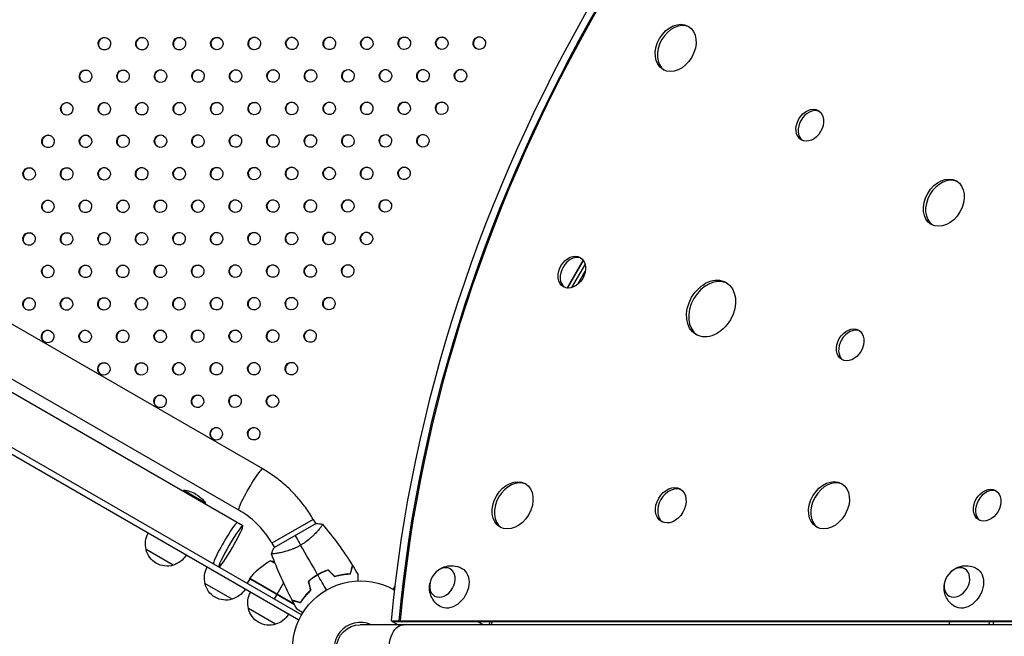
# Model space of a CAD drawing. Units: millimetres. Extents: x -7783 to 6145, y -5044 to 7969.
# Drawn here: x 746 to 1532, y 3647 to 4139 of the extents above; entities that cross this region are included whole.
import ezdxf

# ---------------------------------------------------------------- set-up
doc = ezdxf.new("R2010")
doc.units = ezdxf.units.MM
doc.header["$LTSCALE"] = 20
doc.layers.add('2d', color=230, linetype='Continuous')

msp = doc.modelspace()

# ---------------------------------------------------------------- linework, layer by layer
at = {"layer": '2d'}
for p, q in [((939.97, 3780.42), (-377.91, 4541.29)), ((968.78, 3659.59), (-495.63, 4505.07)), ((-492.94, 4509.29), (971.08, 3664.04)), ((924.04, 3735.08), (-409.12, 4504.78)), ((920.97, 3747.51), (266.71, 4125.24)), ((1183.01, 3924.81), (1195.8, 3946.97)), ((1183.29, 3924.79), (1195.96, 3946.73)), ((1197.25, 3943.78), (1186.49, 3925.15)), ((1191.46, 3927.84), (1197.4, 3938.14)), ((877.05, 3763.36), (876.55, 3762.5)), ((877.05, 3763.36), (894.37, 3753.36)), ((894.37, 3753.36), (893.87, 3752.5)), ((980.28, 3740.06), (947.37, 3721.06)), ((980.28, 3740.06), (982.28, 3736.6)), ((982.71, 3736.85), (948.94, 3717.34)), ((984.88, 3732.11), (984.88, 3732.11)), ((947.37, 3721.06), (949.38, 3717.59)), ((868.54, 3703.61), (846.89, 3716.11)), ((951.97, 3713.1), (951.97, 3713.1)), ((950, 3704.79), (946, 3707.1)), ((965.07, 3672.55), (929.76, 3692.94)), ((915.55, 3676.47), (893.9, 3688.97)), ((929.56, 3692.63), (927.56, 3689.16)), ((965.42, 3671.93), (929.56, 3692.63)), ((929.67, 3692.8), (965.05, 3672.37)), ((956.59, 3689.44), (951.31, 3680.3)), ((976.58, 3689.44), (976.82, 3689.3)), ((978.26, 3692.23), (978.45, 3692.12)), ((1044.11, 3684.22), (1045.37, 3686.42)), ((1044.33, 3684.1), (1045.3, 3685.78)), ((951.21, 3680.13), (949.21, 3676.66)), ((969.53, 3673.94), (969.43, 3673.77)), ((950.2, 3656.47), (928.55, 3668.97)), ((1995.85, 3656.04), (1017.85, 3656.04)), ((1042.57, 3659.27), (1048.16, 3656.04)), ((1042.57, 3659.27), (1048.95, 3659.27)), ((1050.4, 3658.43), (1044.02, 3658.43)), ((1048.95, 3659.27), (1050.69, 3658.26)), ((1049.75, 3659.27), (1924.61, 3659.27)), ((1049.75, 3659.27), (1051.49, 3658.26)), ((1926.35, 3658.26), (1050.69, 3658.26)), ((1112.25, 3658.26), (1116.1, 3656.04)), ((1121.05, 3658.26), (1120.56, 3656.04)), ((1122.68, 3658.26), (1122.19, 3656.04)), ((1487.72, 3656.04), (1488.2, 3658.26)), ((1519.75, 3658.26), (1519.27, 3656.04)), ((1523.02, 3658.26), (1522.53, 3656.04))]:
    msp.add_line(p, q, dxfattribs=at)
for centre, radius, start, end in [((873.71, 3737.58), 26, 60, 82.61986), ((1017.85, 3637.04), 20.92, 65.26074, 294.73926)]:
    msp.add_arc(centre, radius, start, end, dxfattribs=at)
at = {"layer": '2d', "extrusion": (0, 0, -1)}
for centre, radius, start, end in [((-873.71, 3737.58), 26, 120, 142.61986), ((-863.37, 3720.67), 17, 344.1865, 29.3587), ((-863.47, 3719.84), 17, 252.66793, 347.33207), ((-864.24, 3720.17), 17, 210.6413, 255.8135), ((-910.39, 3693.53), 17, 344.1865, 29.3587), ((-969.97, 3663.22), 50, 36.47279, 61.34969), ((-938.26, 3657.7), 50, 98.8998, 102.80436), ((-932.18, 3691.16), 3, 33.19122, 36.47279), ((-1017.85, 3637.04), 54, 239.75408, 120.26298), ((-910.48, 3692.7), 17, 252.66793, 347.33207), ((-911.25, 3693.03), 17, 210.6413, 255.8135), ((-945.03, 3673.52), 17, 344.1865, 29.3587), ((-945.13, 3672.7), 17, 252.66793, 347.33207), ((-945.9, 3673.02), 17, 210.6413, 255.8135), ((-1017.85, 3637.04), 19, 270, 90)]:
    msp.add_arc(centre, radius, start, end, dxfattribs=at)
at = {"layer": '2d'}
for centre, major_axis, ratio, start_param, end_param in [((1824.21, 3796.2), (-482, -834.85), 0.74345, 4.155712, 5.26914), ((1824.21, 3796.2), (-477.5, -827.05), 0.74345, 4.154201, 5.270577), ((1271.2, 4115.48), (-10, -17.32), 0.74345, 3.209112, 6.215666), ((813.84, 4119.65), (-2.5, -4.33), 0.996373, 3.167216, 6.257562), ((843.76, 4119.7), (-2.5, -4.33), 0.996373, 3.167216, 6.257562), ((873.68, 4119.74), (-2.5, -4.33), 0.996373, 3.167216, 6.257562), ((903.6, 4119.79), (-2.5, -4.33), 0.996373, 3.167216, 6.257562), ((933.51, 4119.84), (-2.5, -4.33), 0.996373, 3.167216, 6.257562), ((963.43, 4119.88), (-2.5, -4.33), 0.996373, 3.167216, 6.257562), ((993.35, 4119.93), (-2.5, -4.33), 0.996373, 3.167216, 6.257562), ((1023.27, 4119.98), (-2.5, -4.33), 0.996373, 3.167216, 6.257562), ((1053.19, 4120.03), (-2.5, -4.33), 0.996373, 3.167216, 6.257562), ((1083.11, 4120.07), (-2.5, -4.33), 0.996373, 3.167216, 6.257562), ((1113.03, 4120.12), (-2.5, -4.33), 0.996373, 3.167216, 6.257562), ((798.84, 4093.67), (-2.5, -4.33), 0.996373, 3.167216, 6.257562), ((828.76, 4093.72), (-2.5, -4.33), 0.996373, 3.167216, 6.257562), ((858.68, 4093.76), (-2.5, -4.33), 0.996373, 3.167216, 6.257562), ((888.6, 4093.81), (-2.5, -4.33), 0.996373, 3.167216, 6.257562), ((918.51, 4093.86), (-2.5, -4.33), 0.996373, 3.167216, 6.257562), ((948.43, 4093.9), (-2.5, -4.33), 0.996373, 3.167216, 6.257562), ((978.35, 4093.95), (-2.5, -4.33), 0.996373, 3.167216, 6.257562), ((1008.27, 4094), (-2.5, -4.33), 0.996373, 3.167216, 6.257562), ((1038.19, 4094.05), (-2.5, -4.33), 0.996373, 3.167216, 6.257562), ((1068.11, 4094.09), (-2.5, -4.33), 0.996373, 3.167216, 6.257562), ((1098.03, 4094.14), (-2.5, -4.33), 0.996373, 3.167216, 6.257562), ((783.84, 4067.69), (-2.5, -4.33), 0.996373, 3.167216, 6.257562), ((813.76, 4067.73), (-2.5, -4.33), 0.996373, 3.167216, 6.257562), ((843.68, 4067.78), (-2.5, -4.33), 0.996373, 3.167216, 6.257562), ((873.6, 4067.83), (-2.5, -4.33), 0.996373, 3.167216, 6.257562), ((903.51, 4067.88), (-2.5, -4.33), 0.996373, 3.167216, 6.257562), ((933.43, 4067.92), (-2.5, -4.33), 0.996373, 3.167216, 6.257562), ((963.35, 4067.97), (-2.5, -4.33), 0.996373, 3.167216, 6.257562), ((993.27, 4068.02), (-2.5, -4.33), 0.996373, 3.167216, 6.257562), ((1023.19, 4068.06), (-2.5, -4.33), 0.996373, 3.167216, 6.257562), ((1053.11, 4068.11), (-2.5, -4.33), 0.996373, 3.167216, 6.257562), ((1083.03, 4068.16), (-2.5, -4.33), 0.996373, 3.167216, 6.257562), ((1378.21, 4053.7), (-6.75, -11.69), 0.74345, 3.241713, 6.183065), ((768.84, 4041.71), (-2.5, -4.33), 0.996373, 3.167216, 6.257562), ((798.76, 4041.75), (-2.5, -4.33), 0.996373, 3.167216, 6.257562), ((828.68, 4041.8), (-2.5, -4.33), 0.996373, 3.167216, 6.257562), ((858.6, 4041.85), (-2.5, -4.33), 0.996373, 3.167216, 6.257562), ((888.51, 4041.9), (-2.5, -4.33), 0.996373, 3.167216, 6.257562), ((918.43, 4041.94), (-2.5, -4.33), 0.996373, 3.167216, 6.257562), ((948.35, 4041.99), (-2.5, -4.33), 0.996373, 3.167216, 6.257562), ((978.27, 4042.04), (-2.5, -4.33), 0.996373, 3.167216, 6.257562), ((1008.19, 4042.08), (-2.5, -4.33), 0.996373, 3.167216, 6.257562), ((1038.11, 4042.13), (-2.5, -4.33), 0.996373, 3.167216, 6.257562), ((1068.03, 4042.18), (-2.5, -4.33), 0.996373, 3.167216, 6.257562), ((753.84, 4015.73), (-2.5, -4.33), 0.996373, 3.167216, 6.257562), ((783.76, 4015.77), (-2.5, -4.33), 0.996373, 3.167216, 6.257562), ((813.68, 4015.82), (-2.5, -4.33), 0.996373, 3.167216, 6.257562), ((843.6, 4015.87), (-2.5, -4.33), 0.996373, 3.167216, 6.257562), ((873.51, 4015.91), (-2.5, -4.33), 0.996373, 3.167216, 6.257562), ((903.43, 4015.96), (-2.5, -4.33), 0.996373, 3.167216, 6.257562), ((933.35, 4016.01), (-2.5, -4.33), 0.996373, 3.167216, 6.257562), ((963.27, 4016.06), (-2.5, -4.33), 0.996373, 3.167216, 6.257562), ((993.19, 4016.1), (-2.5, -4.33), 0.996373, 3.167216, 6.257562), ((1023.11, 4016.15), (-2.5, -4.33), 0.996373, 3.167216, 6.257562), ((1053.03, 4016.2), (-2.5, -4.33), 0.996373, 3.167216, 6.257562), ((1485.22, 3991.92), (-10, -17.32), 0.74345, 3.209112, 6.215666), ((768.76, 3989.79), (-2.5, -4.33), 0.996373, 3.167216, 6.257562), ((798.68, 3989.84), (-2.5, -4.33), 0.996373, 3.167216, 6.257562), ((828.6, 3989.89), (-2.5, -4.33), 0.996373, 3.167216, 6.257562), ((858.51, 3989.93), (-2.5, -4.33), 0.996373, 3.167216, 6.257562), ((888.43, 3989.98), (-2.5, -4.33), 0.996373, 3.167216, 6.257562), ((918.35, 3990.03), (-2.5, -4.33), 0.996373, 3.167216, 6.257562), ((948.27, 3990.08), (-2.5, -4.33), 0.996373, 3.167216, 6.257562), ((978.19, 3990.12), (-2.5, -4.33), 0.996373, 3.167216, 6.257562), ((1008.11, 3990.17), (-2.5, -4.33), 0.996373, 3.167216, 6.257562), ((1038.03, 3990.22), (-2.5, -4.33), 0.996373, 3.167216, 6.257562), ((753.76, 3963.81), (-2.5, -4.33), 0.996373, 3.167216, 6.257562), ((783.68, 3963.86), (-2.5, -4.33), 0.996373, 3.167216, 6.257562), ((813.6, 3963.91), (-2.5, -4.33), 0.996373, 3.167216, 6.257562), ((843.51, 3963.95), (-2.5, -4.33), 0.996373, 3.167216, 6.257562), ((873.43, 3964), (-2.5, -4.33), 0.996373, 3.167216, 6.257562), ((903.35, 3964.05), (-2.5, -4.33), 0.996373, 3.167216, 6.257562), ((933.27, 3964.09), (-2.5, -4.33), 0.996373, 3.167216, 6.257562), ((963.19, 3964.14), (-2.5, -4.33), 0.996373, 3.167216, 6.257562), ((993.11, 3964.19), (-2.5, -4.33), 0.996373, 3.167216, 6.257562), ((1023.03, 3964.24), (-2.5, -4.33), 0.996373, 3.167216, 6.257562), ((1188.36, 3936.49), (-6.75, -11.69), 0.74345, 3.241713, 6.183065), ((768.68, 3937.88), (-2.5, -4.33), 0.996373, 3.167216, 6.257562), ((798.6, 3937.93), (-2.5, -4.33), 0.996373, 3.167216, 6.257562), ((828.51, 3937.97), (-2.5, -4.33), 0.996373, 3.167216, 6.257562), ((858.43, 3938.02), (-2.5, -4.33), 0.996373, 3.167216, 6.257562), ((888.35, 3938.07), (-2.5, -4.33), 0.996373, 3.167216, 6.257562), ((918.27, 3938.11), (-2.5, -4.33), 0.996373, 3.167216, 6.257562), ((948.19, 3938.16), (-2.5, -4.33), 0.996373, 3.167216, 6.257562), ((978.11, 3938.21), (-2.5, -4.33), 0.996373, 3.167216, 6.257562), ((1008.03, 3938.26), (-2.5, -4.33), 0.996373, 3.167216, 6.257562), ((1299.45, 3907.45), (-12, -20.78), 0.74345, 3.197846, 6.226932), ((753.68, 3911.9), (-2.5, -4.33), 0.996373, 3.167216, 6.257562), ((783.6, 3911.94), (-2.5, -4.33), 0.996373, 3.167216, 6.257562), ((813.51, 3911.99), (-2.5, -4.33), 0.996373, 3.167216, 6.257562), ((843.43, 3912.04), (-2.5, -4.33), 0.996373, 3.167216, 6.257562), ((873.35, 3912.09), (-2.5, -4.33), 0.996373, 3.167216, 6.257562), ((903.27, 3912.13), (-2.5, -4.33), 0.996373, 3.167216, 6.257562), ((933.19, 3912.18), (-2.5, -4.33), 0.996373, 3.167216, 6.257562), ((963.11, 3912.23), (-2.5, -4.33), 0.996373, 3.167216, 6.257562), ((993.03, 3912.27), (-2.5, -4.33), 0.996373, 3.167216, 6.257562), ((768.6, 3885.96), (-2.5, -4.33), 0.996373, 3.167216, 6.257562), ((798.51, 3886.01), (-2.5, -4.33), 0.996373, 3.167216, 6.257562), ((828.43, 3886.06), (-2.5, -4.33), 0.996373, 3.167216, 6.257562), ((858.35, 3886.11), (-2.5, -4.33), 0.996373, 3.167216, 6.257562), ((888.27, 3886.15), (-2.5, -4.33), 0.996373, 3.167216, 6.257562), ((918.19, 3886.2), (-2.5, -4.33), 0.996373, 3.167216, 6.257562), ((948.11, 3886.25), (-2.5, -4.33), 0.996373, 3.167216, 6.257562), ((978.03, 3886.29), (-2.5, -4.33), 0.996373, 3.167216, 6.257562), ((1410.53, 3878.41), (-6.75, -11.69), 0.74345, 3.241713, 6.183065), ((813.43, 3860.08), (-2.5, -4.33), 0.996373, 3.167216, 6.257562), ((843.35, 3860.12), (-2.5, -4.33), 0.996373, 3.167216, 6.257562), ((873.27, 3860.17), (-2.5, -4.33), 0.996373, 3.167216, 6.257562), ((903.19, 3860.22), (-2.5, -4.33), 0.996373, 3.167216, 6.257562), ((933.11, 3860.27), (-2.5, -4.33), 0.996373, 3.167216, 6.257562), ((963.03, 3860.31), (-2.5, -4.33), 0.996373, 3.167216, 6.257562), ((858.27, 3834.19), (-2.5, -4.33), 0.996373, 3.167216, 6.257562), ((888.19, 3834.24), (-2.5, -4.33), 0.996373, 3.167216, 6.257562), ((918.11, 3834.28), (-2.5, -4.33), 0.996373, 3.167216, 6.257562), ((948.03, 3834.33), (-2.5, -4.33), 0.996373, 3.167216, 6.257562), ((903.11, 3808.3), (-2.5, -4.33), 0.996373, 3.167216, 6.257562), ((933.03, 3808.35), (-2.5, -4.33), 0.996373, 3.167216, 6.257562), ((1141.11, 3750.35), (-10, -17.32), 0.74345, 3.209112, 6.215666), ((1393.56, 3750.42), (-10, -17.32), 0.74345, 3.209112, 6.215666), ((1267.34, 3750.39), (-7.5, -12.99), 0.74345, 3.231672, 6.193106), ((1519.79, 3750.46), (-6.75, -11.69), 0.74345, 3.241713, 6.183065), ((910.23, 3721.11), (9.5, 16.45), 0.085079, 0, 3.141593), ((910.23, 3721.11), (9.5, 16.45), 0.085079, 0, 3.141593), ((1825.65, 3795.37), (-478, -827.92), 0.74345, 5.269924, 5.270416), ((1825.65, 3795.37), (-478, -827.92), 0.74345, 5.269924, 5.270416)]:
    msp.add_ellipse(centre, major_axis=major_axis, ratio=ratio, start_param=start_param, end_param=end_param, dxfattribs=at)
at = {"layer": '2d', "extrusion": (0, 0, -1)}
for centre, major_axis, ratio, start_param, end_param in [((1824.21, 3796.2), (478, 827.92), 0.74345, 4.154362, 5.270341), ((930.47, 3763.96), (-9.5, -16.45), 0.095077, 0, 3.141593), ((1090.34, 3685.77), (8.75, 15.16), 0.74345, 6.270742, 9.437221), ((1500.95, 3685.77), (8.75, 15.16), 0.74345, 6.270742, 9.437221), ((1052.53, 3637.04), (0, -19), 0.61457, 0, 3.141593), ((1825.94, 3795.2), (478, 827.92), 0.74345, 4.154362, 4.154854)]:
    msp.add_ellipse(centre, major_axis=major_axis, ratio=ratio, start_param=start_param, end_param=end_param, dxfattribs=at)
at = {"layer": '2d'}
for centre, major_axis, ratio in [((1269.47, 4116.48), (-10, -17.32), 0.74345), ((813.62, 4119.78), (-2.5, -4.33), 0.996373), ((843.54, 4119.82), (-2.5, -4.33), 0.996373), ((873.46, 4119.87), (-2.5, -4.33), 0.996373), ((903.38, 4119.92), (-2.5, -4.33), 0.996373), ((933.29, 4119.97), (-2.5, -4.33), 0.996373), ((963.21, 4120.01), (-2.5, -4.33), 0.996373), ((993.13, 4120.06), (-2.5, -4.33), 0.996373), ((1023.05, 4120.11), (-2.5, -4.33), 0.996373), ((1052.97, 4120.15), (-2.5, -4.33), 0.996373), ((1082.89, 4120.2), (-2.5, -4.33), 0.996373), ((1112.8, 4120.25), (-2.5, -4.33), 0.996373), ((798.62, 4093.8), (-2.5, -4.33), 0.996373), ((828.54, 4093.84), (-2.5, -4.33), 0.996373), ((858.46, 4093.89), (-2.5, -4.33), 0.996373), ((888.38, 4093.94), (-2.5, -4.33), 0.996373), ((918.29, 4093.98), (-2.5, -4.33), 0.996373), ((948.21, 4094.03), (-2.5, -4.33), 0.996373), ((978.13, 4094.08), (-2.5, -4.33), 0.996373), ((1008.05, 4094.13), (-2.5, -4.33), 0.996373), ((1037.97, 4094.17), (-2.5, -4.33), 0.996373), ((1067.89, 4094.22), (-2.5, -4.33), 0.996373), ((1097.8, 4094.27), (-2.5, -4.33), 0.996373), ((783.62, 4067.82), (-2.5, -4.33), 0.996373), ((813.54, 4067.86), (-2.5, -4.33), 0.996373), ((843.46, 4067.91), (-2.5, -4.33), 0.996373), ((873.38, 4067.96), (-2.5, -4.33), 0.996373), ((903.29, 4068), (-2.5, -4.33), 0.996373), ((933.21, 4068.05), (-2.5, -4.33), 0.996373), ((963.13, 4068.1), (-2.5, -4.33), 0.996373), ((993.05, 4068.15), (-2.5, -4.33), 0.996373), ((1022.97, 4068.19), (-2.5, -4.33), 0.996373), ((1052.89, 4068.24), (-2.5, -4.33), 0.996373), ((1082.8, 4068.29), (-2.5, -4.33), 0.996373), ((1376.47, 4054.7), (-6.75, -11.69), 0.74345), ((768.62, 4041.83), (-2.5, -4.33), 0.996373), ((798.54, 4041.88), (-2.5, -4.33), 0.996373), ((828.46, 4041.93), (-2.5, -4.33), 0.996373), ((858.38, 4041.98), (-2.5, -4.33), 0.996373), ((888.29, 4042.02), (-2.5, -4.33), 0.996373), ((918.21, 4042.07), (-2.5, -4.33), 0.996373), ((948.13, 4042.12), (-2.5, -4.33), 0.996373), ((978.05, 4042.16), (-2.5, -4.33), 0.996373), ((1007.97, 4042.21), (-2.5, -4.33), 0.996373), ((1037.89, 4042.26), (-2.5, -4.33), 0.996373), ((1067.8, 4042.31), (-2.5, -4.33), 0.996373), ((753.62, 4015.85), (-2.5, -4.33), 0.996373), ((783.54, 4015.9), (-2.5, -4.33), 0.996373), ((813.46, 4015.95), (-2.5, -4.33), 0.996373), ((843.38, 4016), (-2.5, -4.33), 0.996373), ((873.29, 4016.04), (-2.5, -4.33), 0.996373), ((903.21, 4016.09), (-2.5, -4.33), 0.996373), ((933.13, 4016.14), (-2.5, -4.33), 0.996373), ((963.05, 4016.18), (-2.5, -4.33), 0.996373), ((992.97, 4016.23), (-2.5, -4.33), 0.996373), ((1022.89, 4016.28), (-2.5, -4.33), 0.996373), ((1052.8, 4016.33), (-2.5, -4.33), 0.996373), ((1483.48, 3992.92), (-10, -17.32), 0.74345), ((768.54, 3989.92), (-2.5, -4.33), 0.996373), ((798.46, 3989.97), (-2.5, -4.33), 0.996373), ((828.38, 3990.01), (-2.5, -4.33), 0.996373), ((858.29, 3990.06), (-2.5, -4.33), 0.996373), ((888.21, 3990.11), (-2.5, -4.33), 0.996373), ((918.13, 3990.16), (-2.5, -4.33), 0.996373), ((948.05, 3990.2), (-2.5, -4.33), 0.996373), ((977.97, 3990.25), (-2.5, -4.33), 0.996373), ((1007.89, 3990.3), (-2.5, -4.33), 0.996373), ((1037.8, 3990.34), (-2.5, -4.33), 0.996373), ((753.54, 3963.94), (-2.5, -4.33), 0.996373), ((783.46, 3963.99), (-2.5, -4.33), 0.996373), ((813.38, 3964.03), (-2.5, -4.33), 0.996373), ((843.29, 3964.08), (-2.5, -4.33), 0.996373), ((873.21, 3964.13), (-2.5, -4.33), 0.996373), ((903.13, 3964.18), (-2.5, -4.33), 0.996373), ((933.05, 3964.22), (-2.5, -4.33), 0.996373), ((962.97, 3964.27), (-2.5, -4.33), 0.996373), ((992.89, 3964.32), (-2.5, -4.33), 0.996373), ((1022.8, 3964.36), (-2.5, -4.33), 0.996373), ((1186.62, 3937.49), (-6.75, -11.69), 0.74345), ((768.46, 3938.01), (-2.5, -4.33), 0.996373), ((798.38, 3938.05), (-2.5, -4.33), 0.996373), ((828.29, 3938.1), (-2.5, -4.33), 0.996373), ((858.21, 3938.15), (-2.5, -4.33), 0.996373), ((888.13, 3938.19), (-2.5, -4.33), 0.996373), ((918.05, 3938.24), (-2.5, -4.33), 0.996373), ((947.97, 3938.29), (-2.5, -4.33), 0.996373), ((977.89, 3938.34), (-2.5, -4.33), 0.996373), ((1007.8, 3938.38), (-2.5, -4.33), 0.996373), ((1297.71, 3908.45), (-12, -20.78), 0.74345), ((753.46, 3912.03), (-2.5, -4.33), 0.996373), ((783.38, 3912.07), (-2.5, -4.33), 0.996373), ((813.29, 3912.12), (-2.5, -4.33), 0.996373), ((843.21, 3912.17), (-2.5, -4.33), 0.996373), ((873.13, 3912.21), (-2.5, -4.33), 0.996373), ((903.05, 3912.26), (-2.5, -4.33), 0.996373), ((932.97, 3912.31), (-2.5, -4.33), 0.996373), ((962.89, 3912.35), (-2.5, -4.33), 0.996373), ((992.8, 3912.4), (-2.5, -4.33), 0.996373), ((768.38, 3886.09), (-2.5, -4.33), 0.996373), ((798.29, 3886.14), (-2.5, -4.33), 0.996373), ((828.21, 3886.19), (-2.5, -4.33), 0.996373), ((858.13, 3886.23), (-2.5, -4.33), 0.996373), ((888.05, 3886.28), (-2.5, -4.33), 0.996373), ((917.97, 3886.33), (-2.5, -4.33), 0.996373), ((947.89, 3886.37), (-2.5, -4.33), 0.996373), ((977.8, 3886.42), (-2.5, -4.33), 0.996373), ((1408.79, 3879.41), (-6.75, -11.69), 0.74345), ((813.21, 3860.2), (-2.5, -4.33), 0.996373), ((843.13, 3860.25), (-2.5, -4.33), 0.996373), ((873.05, 3860.3), (-2.5, -4.33), 0.996373), ((902.97, 3860.35), (-2.5, -4.33), 0.996373), ((932.89, 3860.39), (-2.5, -4.33), 0.996373), ((962.8, 3860.44), (-2.5, -4.33), 0.996373), ((858.05, 3834.32), (-2.5, -4.33), 0.996373), ((887.97, 3834.37), (-2.5, -4.33), 0.996373), ((917.89, 3834.41), (-2.5, -4.33), 0.996373), ((947.8, 3834.46), (-2.5, -4.33), 0.996373), ((902.89, 3808.43), (-2.5, -4.33), 0.996373), ((932.8, 3808.48), (-2.5, -4.33), 0.996373), ((1139.37, 3751.35), (-10, -17.32), 0.74345), ((1391.83, 3751.43), (-10, -17.32), 0.74345), ((1265.6, 3751.39), (-7.5, -12.99), 0.74345), ((1518.05, 3751.46), (-6.75, -11.69), 0.74345)]:
    msp.add_ellipse(centre, major_axis=major_axis, ratio=ratio, dxfattribs=at)
at = {"layer": '2d', "extrusion": (0, 0, -1)}
for centre, major_axis, ratio in [((914.54, 3718.62), (-9.5, -16.45), 0.085079), ((1083.39, 3689.78), (6.25, 10.83), 0.74345), ((1493.99, 3689.78), (6.25, 10.83), 0.74345)]:
    msp.add_ellipse(centre, major_axis=major_axis, ratio=ratio, dxfattribs=at)
at = {"layer": '2d'}
for points, knots in [([(980.28, 3740.06), (978.36, 3743.39), (976.26, 3746.63), (971.74, 3752.86), (969.31, 3755.85), (964.17, 3761.58), (961.44, 3764.3), (955.73, 3769.45), (952.74, 3771.88), (946.52, 3776.4), (943.3, 3778.5), (939.97, 3780.42)], [1.0394037, 1.0394037, 1.0394037, 1.0394037, 1.1456822, 1.1456822, 1.2519608, 1.2519608, 1.3582393, 1.3582393, 1.4645178, 1.4645178, 1.5707963, 1.5707963, 1.5707963, 1.5707963]), ([(947.37, 3721.06), (946.11, 3723.25), (944.73, 3725.37), (941.76, 3729.46), (940.17, 3731.43), (936.8, 3735.18), (935.01, 3736.97), (931.27, 3740.34), (929.31, 3741.93), (925.25, 3744.88), (923.14, 3746.25), (920.97, 3747.51)], [1.0394037, 1.0394037, 1.0394037, 1.0394037, 1.1456822, 1.1456822, 1.2519608, 1.2519608, 1.3582393, 1.3582393, 1.4645178, 1.4645178, 1.5707963, 1.5707963, 1.5707963, 1.5707963]), ([(987.68, 3736.25), (987.68, 3736.25), (987.68, 3736.25), (987.68, 3736.25), (987.69, 3736.24), (987.72, 3736.19), (987.73, 3736.17), (987.72, 3736.11), (987.71, 3736.07), (987.62, 3735.83), (987.43, 3735.5), (986.97, 3734.81), (986.78, 3734.56), (986.36, 3733.98), (986.12, 3733.66), (985.32, 3732.64), (984.69, 3731.87), (983.75, 3730.8), (983.56, 3730.58), (983.16, 3730.13), (982.95, 3729.91), (982.32, 3729.22), (981.87, 3728.76), (980.92, 3727.8), (980.42, 3727.31), (979.63, 3726.57), (979.36, 3726.32), (978.81, 3725.81), (978.52, 3725.56), (977.07, 3724.3), (975.83, 3723.3), (973.81, 3721.83), (973.1, 3721.35), (971.67, 3720.42), (970.94, 3719.97), (970.19, 3719.54)], [0.12220864, 0.12220864, 0.12220864, 0.12220864, 0.12268837, 0.12268837, 0.12524335, 0.12524335, 0.12652085, 0.12652085, 0.12779834, 0.12779834, 0.13290832, 0.13290832, 0.13546331, 0.13546331, 0.1380183, 0.1380183, 0.14312827, 0.14312827, 0.14440577, 0.14440577, 0.14568326, 0.14568326, 0.14823825, 0.14823825, 0.15079324, 0.15079324, 0.15207073, 0.15207073, 0.15334823, 0.15334823, 0.15845821, 0.15845821, 0.16101319, 0.16101319, 0.16356818, 0.16356818, 0.16356818, 0.16356818]), ([(970.19, 3719.54), (969.44, 3719.1), (968.69, 3718.69), (967.18, 3717.93), (966.42, 3717.57), (965.29, 3717.06), (964.91, 3716.89), (964.15, 3716.57), (963.77, 3716.42), (962.64, 3715.98), (961.9, 3715.71), (960.45, 3715.21), (959.74, 3714.98), (958.34, 3714.56), (957.66, 3714.37), (955.69, 3713.85), (954.47, 3713.58), (952.8, 3713.25), (952.27, 3713.15), (951.28, 3712.98), (950.82, 3712.91), (949.55, 3712.73), (948.84, 3712.66), (948.01, 3712.6), (947.78, 3712.59), (947.4, 3712.59), (947.26, 3712.6), (947.11, 3712.63), (947.07, 3712.64), (947.02, 3712.66), (947, 3712.68), (946.99, 3712.72), (946.98, 3712.74), (946.98, 3712.74), (946.98, 3712.74), (946.98, 3712.74)], [0.16356818, 0.16356818, 0.16356818, 0.16356818, 0.1661247, 0.1661247, 0.16868122, 0.16868122, 0.16995948, 0.16995948, 0.17123774, 0.17123774, 0.17379425, 0.17379425, 0.17635077, 0.17635077, 0.17890729, 0.17890729, 0.18402032, 0.18402032, 0.18657684, 0.18657684, 0.18913336, 0.18913336, 0.19424639, 0.19424639, 0.19680291, 0.19680291, 0.19935943, 0.19935943, 0.20063769, 0.20063769, 0.20191595, 0.20191595, 0.20447247, 0.20447247, 0.20490292, 0.20490292, 0.20490292, 0.20490292]), ([(1009.88, 3696.82), (1010.08, 3697.57), (1010.27, 3698.28), (1010.61, 3699.57), (1010.77, 3700.16), (1010.99, 3700.95), (1011.05, 3701.2), (1011.18, 3701.67), (1011.23, 3701.88), (1011.39, 3702.46), (1011.47, 3702.76), (1011.56, 3703.08), (1011.58, 3703.17), (1011.61, 3703.28), (1011.62, 3703.32), (1011.63, 3703.35), (1011.63, 3703.37), (1011.64, 3703.39), (1011.64, 3703.39), (1011.64, 3703.4), (1011.64, 3703.4), (1011.64, 3703.4)], [0, 0, 0, 0, 0.00350666, 0.00350666, 0.00701332, 0.00701332, 0.00876665, 0.00876665, 0.01051997, 0.01051997, 0.01402663, 0.01402663, 0.01577996, 0.01577996, 0.01753329, 0.01753329, 0.02103995, 0.02103995, 0.02454661, 0.02454661, 0.02744921, 0.02744921, 0.02744921, 0.02744921]), ([(1010.03, 3696.63), (1010.24, 3697.38), (1010.42, 3698.08), (1010.77, 3699.37), (1010.93, 3699.96), (1011.14, 3700.75), (1011.2, 3701), (1011.33, 3701.46), (1011.38, 3701.67), (1011.54, 3702.25), (1011.62, 3702.55), (1011.7, 3702.86), (1011.72, 3702.94), (1011.75, 3703.03), (1011.75, 3703.05), (1011.76, 3703.09), (1011.77, 3703.1), (1011.77, 3703.12), (1011.78, 3703.14), (1011.78, 3703.16), (1011.78, 3703.16), (1011.79, 3703.17), (1011.79, 3703.17), (1011.79, 3703.17)], [0, 0, 0, 0, 0.0035063, 0.0035063, 0.0070126, 0.0070126, 0.00876575, 0.00876575, 0.0105189, 0.0105189, 0.0140252, 0.0140252, 0.01577835, 0.01577835, 0.01665493, 0.01665493, 0.0175315, 0.0175315, 0.02103781, 0.02103781, 0.02454411, 0.02454411, 0.0274484, 0.0274484, 0.0274484, 0.0274484]), ([(1079, 3698.78), (1080.23, 3699.88), (1081.7, 3700.88), (1085.17, 3702.43), (1087.17, 3702.99), (1091.27, 3703.26), (1093.29, 3703.09), (1096.54, 3702.16), (1097.78, 3701.65), (1098.95, 3701)], [3.22052, 3.22052, 3.22052, 3.22052, 3.570896, 3.570896, 3.907425, 3.907425, 4.18346, 4.18346, 4.356004, 4.356004, 4.356004, 4.356004]), ([(1489.6, 3698.78), (1490.84, 3699.88), (1492.3, 3700.88), (1495.78, 3702.43), (1497.77, 3702.99), (1501.87, 3703.26), (1503.89, 3703.09), (1507.14, 3702.16), (1508.39, 3701.65), (1509.55, 3701)], [3.22052, 3.22052, 3.22052, 3.22052, 3.570896, 3.570896, 3.907425, 3.907425, 4.18346, 4.18346, 4.356004, 4.356004, 4.356004, 4.356004]), ([(983.81, 3695.96), (982.45, 3695.17), (981.14, 3694.32), (979.25, 3692.98), (978.63, 3692.52), (977.42, 3691.57), (976.84, 3691.09), (976.27, 3690.6)], [0.009405818, 0.009405818, 0.009405818, 0.009405818, 0.01410835, 0.01410835, 0.016459616, 0.016459616, 0.018810883, 0.018810883, 0.018810883, 0.018810883]), ([(983.91, 3695.78), (982.57, 3695.01), (981.28, 3694.18), (979.43, 3692.86), (978.82, 3692.41), (977.63, 3691.48), (977.05, 3691.01), (976.49, 3690.53)], [0.009233803, 0.009233803, 0.009233803, 0.009233803, 0.013850802, 0.013850802, 0.016159301, 0.016159301, 0.0184678, 0.0184678, 0.0184678, 0.0184678]), ([(992.23, 3699.81), (990.81, 3699.32), (989.4, 3698.76), (987.3, 3697.79), (986.59, 3697.45), (985.2, 3696.73), (984.5, 3696.35), (983.81, 3695.96)], [0, 0, 0, 0, 0.004702909, 0.004702909, 0.007054363, 0.007054363, 0.009405818, 0.009405818, 0.009405818, 0.009405818]), ([(992.17, 3699.58), (990.78, 3699.09), (989.4, 3698.54), (987.33, 3697.59), (986.64, 3697.25), (985.27, 3696.55), (984.58, 3696.17), (983.91, 3695.78)], [0, 0, 0, 0, 0.004616902, 0.004616902, 0.006925353, 0.006925353, 0.009233803, 0.009233803, 0.009233803, 0.009233803]), ([(997.3, 3694.46), (998.51, 3694.84), (999.69, 3695.15), (1001.97, 3695.67), (1003.08, 3695.89), (1004.69, 3696.14), (1005.22, 3696.21), (1006.25, 3696.34), (1006.76, 3696.4), (1008.24, 3696.54), (1009.17, 3696.6), (1010.03, 3696.63)], [0, 0, 0, 0, 0.00404294, 0.00404294, 0.00808588, 0.00808588, 0.01010735, 0.01010735, 0.01212882, 0.01212882, 0.01617176, 0.01617176, 0.01617176, 0.01617176]), ([(997.35, 3694.69), (998.55, 3695.05), (999.7, 3695.36), (1001.95, 3695.87), (1003.04, 3696.08), (1005.15, 3696.42), (1006.16, 3696.54), (1008.11, 3696.73), (1009.03, 3696.79), (1009.88, 3696.82)], [0, 0, 0, 0, 0.00398181, 0.00398181, 0.00796362, 0.00796362, 0.01194542, 0.01194542, 0.01592723, 0.01592723, 0.01592723, 0.01592723]), ([(1015.9, 3696.41), (1015.9, 3696.41), (1015.9, 3696.41), (1015.9, 3696.39), (1015.9, 3696.38), (1015.9, 3696.36), (1015.9, 3696.36), (1015.9, 3696.34), (1015.9, 3696.32), (1015.9, 3696.24), (1015.9, 3696.14), (1015.9, 3695.74), (1015.9, 3695.32), (1015.91, 3694.53), (1015.91, 3694.24), (1015.91, 3693.61), (1015.91, 3693.27), (1015.91, 3692.33), (1015.91, 3691.69), (1015.91, 3691)], [0.03093242, 0.03093242, 0.03093242, 0.03093242, 0.03756195, 0.03756195, 0.04131815, 0.04131815, 0.04225719, 0.04225719, 0.04319624, 0.04319624, 0.04507434, 0.04507434, 0.04883054, 0.04883054, 0.05070863, 0.05070863, 0.05258673, 0.05258673, 0.0557087, 0.0557087, 0.0557087, 0.0557087]), ([(1081.45, 3670.69), (1079.87, 3671.64), (1078.46, 3672.85), (1076.09, 3675.57), (1075.17, 3677.08), (1073.77, 3680.28), (1073.35, 3681.95), (1072.95, 3685.37), (1073.04, 3687.07), (1073.34, 3688.79), (1073.37, 3688.94), (1073.4, 3689.09)], [1.239297, 1.239297, 1.239297, 1.239297, 1.477255, 1.477255, 1.727007, 1.727007, 2.009218, 2.009218, 2.342825, 2.342825, 2.374781, 2.374781, 2.374781, 2.374781]), ([(1492.06, 3670.69), (1490.48, 3671.64), (1489.06, 3672.85), (1486.69, 3675.57), (1485.77, 3677.08), (1484.37, 3680.28), (1483.96, 3681.95), (1483.55, 3685.37), (1483.64, 3687.07), (1483.94, 3688.79), (1483.97, 3688.94), (1484, 3689.09)], [1.239297, 1.239297, 1.239297, 1.239297, 1.477255, 1.477255, 1.727007, 1.727007, 2.009218, 2.009218, 2.342825, 2.342825, 2.374781, 2.374781, 2.374781, 2.374781]), ([(978.15, 3683.59), (977.23, 3682.74), (976.39, 3681.89), (974.82, 3680.2), (974.1, 3679.36), (972.76, 3677.71), (972.14, 3676.89), (971, 3675.29), (970.5, 3674.53), (970.04, 3673.81)], [0, 0, 0, 0, 0.00398181, 0.00398181, 0.00796362, 0.00796362, 0.01194542, 0.01194542, 0.01592723, 0.01592723, 0.01592723, 0.01592723]), ([(978.37, 3683.53), (977.44, 3682.66), (976.58, 3681.8), (974.98, 3680.08), (974.25, 3679.23), (973.22, 3677.96), (972.9, 3677.55), (972.27, 3676.71), (971.97, 3676.3), (971.1, 3675.09), (970.59, 3674.31), (970.13, 3673.58)], [0, 0, 0, 0, 0.00404294, 0.00404294, 0.00808588, 0.00808588, 0.01010735, 0.01010735, 0.01212882, 0.01212882, 0.01617176, 0.01617176, 0.01617176, 0.01617176]), ([(975.77, 3680.92), (975.3, 3680.48), (974.85, 3680.03), (974.11, 3679.28), (973.84, 3678.99), (973.56, 3678.7)], [0.006543761, 0.006543761, 0.006543761, 0.006543761, 0.00859307, 0.00859307, 0.009853601, 0.009853601, 0.009853601, 0.009853601]), ([(970.04, 3673.81), (969.29, 3674.01), (968.59, 3674.2), (967.29, 3674.55), (966.7, 3674.7), (965.91, 3674.92), (965.66, 3674.98), (965.19, 3675.11), (964.98, 3675.16), (964.4, 3675.32), (964.1, 3675.4), (963.78, 3675.49), (963.7, 3675.51), (963.58, 3675.54), (963.54, 3675.55), (963.51, 3675.56), (963.49, 3675.56), (963.47, 3675.57), (963.47, 3675.57), (963.46, 3675.57), (963.46, 3675.57), (963.46, 3675.57)], [0, 0, 0, 0, 0.00350666, 0.00350666, 0.00701332, 0.00701332, 0.00876665, 0.00876665, 0.01051997, 0.01051997, 0.01402663, 0.01402663, 0.01577996, 0.01577996, 0.01753329, 0.01753329, 0.02103995, 0.02103995, 0.02454661, 0.02454661, 0.02744921, 0.02744921, 0.02744921, 0.02744921]), ([(970.13, 3673.58), (969.38, 3673.78), (968.68, 3673.97), (967.39, 3674.31), (966.8, 3674.47), (966.01, 3674.68), (965.76, 3674.75), (965.3, 3674.87), (965.09, 3674.93), (964.51, 3675.08), (964.21, 3675.16), (963.9, 3675.25), (963.82, 3675.27), (963.73, 3675.29), (963.71, 3675.3), (963.67, 3675.31), (963.66, 3675.31), (963.64, 3675.32), (963.62, 3675.32), (963.6, 3675.33), (963.59, 3675.33), (963.59, 3675.33), (963.59, 3675.33), (963.59, 3675.33)], [0, 0, 0, 0, 0.0035063, 0.0035063, 0.0070126, 0.0070126, 0.00876575, 0.00876575, 0.0105189, 0.0105189, 0.0140252, 0.0140252, 0.01577835, 0.01577835, 0.01665493, 0.01665493, 0.0175315, 0.0175315, 0.02103781, 0.02103781, 0.02454411, 0.02454411, 0.0274484, 0.0274484, 0.0274484, 0.0274484]), ([(972.07, 3665.68), (971.47, 3666.03), (970.9, 3666.35), (970.07, 3666.83), (969.78, 3667), (969.23, 3667.32), (968.98, 3667.47), (968.52, 3667.73), (968.32, 3667.85), (967.97, 3668.05), (967.82, 3668.13), (967.6, 3668.26), (967.52, 3668.31), (967.45, 3668.35), (967.44, 3668.35), (967.43, 3668.36), (967.43, 3668.36), (967.41, 3668.37), (967.4, 3668.38), (967.39, 3668.38), (967.38, 3668.39), (967.38, 3668.39)], [0.00440846, 0.00440846, 0.00440846, 0.00440846, 0.00758008, 0.00758008, 0.0094751, 0.0094751, 0.01137012, 0.01137012, 0.01326514, 0.01326514, 0.01516016, 0.01516016, 0.01705518, 0.01705518, 0.01800269, 0.01800269, 0.0189502, 0.0189502, 0.02274024, 0.02274024, 0.02935902, 0.02935902, 0.02935902, 0.02935902])]:
    msp.add_open_spline(points, degree=3, knots=knots, dxfattribs=at)
for points in [[(982.71, 3736.85), (984.41, 3736.75), (986.12, 3736.54), (987.68, 3736.25)], [(987.68, 3736.25), (987.68, 3736.25), (987.68, 3736.25), (987.68, 3736.25)], [(987.72, 3736.2), (996.42, 3725.84), (1004.44, 3714.86), (1011.64, 3703.4)], [(965.83, 3727.1), (967.09, 3724.9), (968.56, 3722.36), (970.19, 3719.54)], [(946.98, 3712.74), (947.51, 3714.24), (948.18, 3715.82), (948.94, 3717.34)], [(983.81, 3695.96), (979.24, 3703.88), (974.69, 3711.75), (970.19, 3719.54)], [(963.46, 3675.57), (957.14, 3687.54), (951.62, 3699.97), (947, 3712.69)], [(1011.79, 3703.17), (1013.19, 3700.94), (1014.56, 3698.69), (1015.9, 3696.41)], [(990.84, 3683.8), (988.52, 3687.8), (986.21, 3691.8), (983.91, 3695.78)], [(992.17, 3699.58), (993.88, 3697.88), (995.59, 3696.17), (997.3, 3694.46)], [(992.23, 3699.81), (993.93, 3698.11), (995.64, 3696.4), (997.35, 3694.69)], [(976.27, 3690.6), (976.89, 3688.26), (977.52, 3685.93), (978.15, 3683.59)], [(976.49, 3690.53), (977.12, 3688.2), (977.75, 3685.86), (978.37, 3683.53)], [(971.93, 3676.59), (972.51, 3677.26), (973.11, 3677.92), (973.71, 3678.57)], [(967.38, 3668.39), (966.09, 3670.68), (964.82, 3673), (963.59, 3675.33)], [(965.23, 3672.28), (965.16, 3672.31), (965.11, 3672.34), (965.05, 3672.37)], [(965.4, 3671.96), (965.3, 3672), (965.2, 3672.05), (965.1, 3672.11)], [(969.53, 3673.95), (969.49, 3673.89), (969.44, 3673.83), (969.4, 3673.77)], [(969.61, 3673.72), (969.65, 3673.78), (969.69, 3673.83), (969.74, 3673.89)]]:
    msp.add_open_spline(points, degree=3, dxfattribs=at)

doc.saveas('drawing.dxf')
